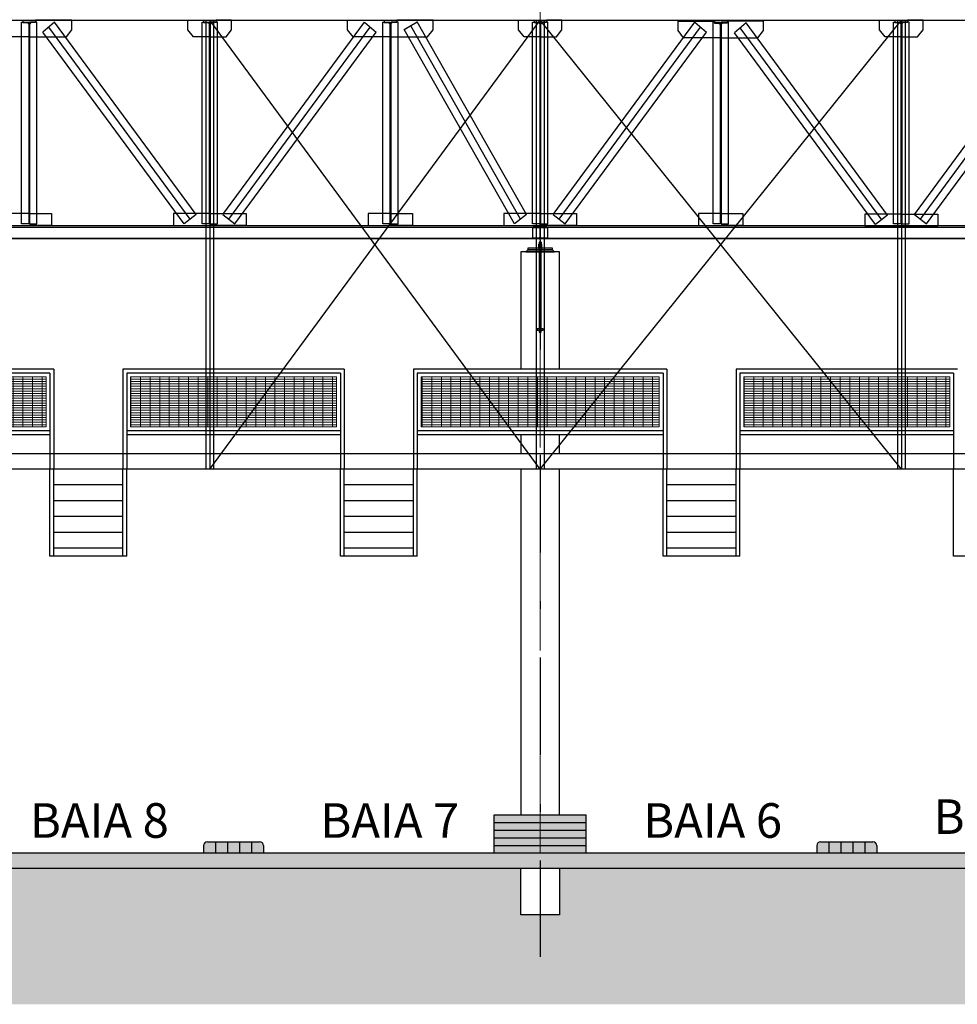
# Model space of a CAD drawing. Units: inches. Extents: x 42674 to 43064, y 8106 to 8320.
# Drawn here: x 42869 to 42881, y 8138 to 8151 of the extents above; entities that cross this region are included whole.
import ezdxf

# ---------------------------------------------------------------- set-up
doc = ezdxf.new("R2010")
doc.units = ezdxf.units.IN
doc.header["$LTSCALE"] = 0.1
doc.header["$MEASUREMENT"] = 0
for name, pattern in [('CONTINU', [0]), ('CONTINUO', [0]), ('DASHDOT', [25.4, 12.7, -6.35, 0, -6.35]), ('DASHDOT2', [0.75, 0.625, -0.0625, 0, -0.0625])]:
    doc.linetypes.add(name, pattern=pattern)
for name, color, linetype in [('A', 7, 'DASHDOT2'), ('COTAS', 2, 'Continuous'), ('EIXOS', 2, 'DASHDOT'), ('G', 3, 'Continuous'), ('H_ESTRUTURA', 250, 'Continuous'), ('HAT02', 8, 'Continuous'), ('LINHA02', 1, 'Continuous'), ('LINHA05', 5, 'Continuous'), ('PASSARELA METALICA', 2, 'Continuous'), ('PILAR', 5, 'Continuous'), ('PROPERTIES_SECTIONS', 3, 'Continuous'), ('S', 1, 'Continuous'), ('S-10', 4, 'Continuous'), ('TX0125', 3, 'Continuous')]:
    doc.layers.add(name, color=color, linetype=linetype)
doc.layers.add('A-HATCH-1', color=8, linetype='Continuous', lineweight=0)
doc.styles.add('TSSD_Rein', font='ARIAL.TTF', dxfattribs={"width": 0.75})

msp = doc.modelspace()

# ---------------------------------------------------------------- hatches: boundary and pattern name
at = {"layer": 'A-HATCH-1', "linetype": 'CONTINU', "lineweight": 0}
h = msp.add_hatch(dxfattribs=at)
h.set_pattern_fill('GRATE', color=256, style=0)
h.set_pattern_definition([(0, (-19.32, 0), (0, 0.03125), []), (90, (-19.32, 0), (-0.125, 8e-18), [])])
h.paths.add_polyline_path([(42868.291, 8145.254), (42868.291, 8145.904), (42866.801, 8145.904), (42866.801, 8145.254)])
h.paths.add_polyline_path([(42868.291, 8145.254), (42868.341, 8145.254), (42868.341, 8145.904), (42868.291, 8145.904)])
h.paths.add_polyline_path([(42868.391, 8145.904), (42868.341, 8145.904), (42868.341, 8145.254), (42868.391, 8145.254)])
h.paths.add_polyline_path([(42868.391, 8145.254), (42869.481, 8145.254), (42869.481, 8145.904), (42868.391, 8145.904)])
h = msp.add_hatch(dxfattribs=at)
h.set_pattern_fill('GRATE', color=256, style=0)
h.set_pattern_definition([(0, (-15.54, 0), (0, 0.03125), []), (90, (-15.54, 0), (-0.125, 8e-18), [])])
h.paths.add_polyline_path([(42872.071, 8145.254), (42872.071, 8145.904), (42870.581, 8145.904), (42870.581, 8145.254)])
h.paths.add_polyline_path([(42872.071, 8145.254), (42872.121, 8145.254), (42872.121, 8145.904), (42872.071, 8145.904)])
h.paths.add_polyline_path([(42872.171, 8145.904), (42872.121, 8145.904), (42872.121, 8145.254), (42872.171, 8145.254)])
h.paths.add_polyline_path([(42872.171, 8145.254), (42873.261, 8145.254), (42873.261, 8145.904), (42872.171, 8145.904)])
h = msp.add_hatch(dxfattribs=at)
h.set_pattern_fill('GRATE', color=256, style=0)
h.paths.add_polyline_path([(42877.461, 8145.904), (42874.361, 8145.904), (42874.361, 8145.254), (42877.461, 8145.254)])
h = msp.add_hatch(dxfattribs=at)
h.set_pattern_fill('GRATE', color=256, style=0)
h.set_pattern_definition([(0, (-7.56, 0), (0, 0.03125), []), (90, (-7.56, 0), (-0.125, 8e-18), [])])
h.paths.add_polyline_path([(42880.051, 8145.254), (42880.051, 8145.904), (42878.561, 8145.904), (42878.561, 8145.254)])
h.paths.add_polyline_path([(42880.051, 8145.254), (42880.101, 8145.254), (42880.101, 8145.904), (42880.051, 8145.904)])
h.paths.add_polyline_path([(42880.151, 8145.904), (42880.101, 8145.904), (42880.101, 8145.254), (42880.151, 8145.254)])
h.paths.add_polyline_path([(42880.151, 8145.254), (42881.241, 8145.254), (42881.241, 8145.904), (42880.151, 8145.904)])
at = {"layer": 'H_ESTRUTURA', "linetype": 'CONTINUO'}
h = msp.add_hatch(color=256, dxfattribs=at)
h.paths.add_polyline_path([(42875.911, 8139.704), (42862.165, 8139.704), (42862.165, 8139.504), (42875.911, 8139.504)])
h.paths.add_polyline_path([(42885.602, 8139.704), (42875.911, 8139.704), (42875.911, 8139.504), (42885.602, 8139.504)])
at = {"layer": 'HAT02', "linetype": 'CONTINUO'}
h = msp.add_hatch(dxfattribs=at)
h.set_pattern_fill('AR-PARQ1', color=256, scale=0.1, angle=45, style=0)
h.set_pattern_definition([(135, (-1.5713, 27.5257), (-1.697056275, 1e-16), [1.2, -1.2]), (135, (-1.4299, 27.6671), (-1.697056275, 1e-16), [1.2, -1.2]), (135, (-1.2884, 27.8085), (-1.697056275, 1e-16), [1.2, -1.2]), (135, (-1.147, 27.9499), (-1.697056275, 1e-16), [1.2, -1.2]), (135, (-1.0056, 28.0913), (-1.697056275, 1e-16), [1.2, -1.2]), (135, (-0.8642, 28.2328), (-1.697056275, 1e-16), [1.2, -1.2]), (135, (-0.7228, 28.3742), (-1.697056275, 1e-16), [1.2, -1.2]), (45, (-2.4198, 28.3742), (1.697056275, -1e-16), [1.2, -1.2]), (45, (-2.5612, 28.5156), (1.697056275, -1e-16), [1.2, -1.2]), (45, (-2.7027, 28.657), (1.697056275, -1e-16), [1.2, -1.2]), (45, (-2.8441, 28.7985), (1.697056275, -1e-16), [1.2, -1.2]), (45, (-2.9855, 28.9399), (1.697056275, -1e-16), [1.2, -1.2]), (45, (-3.1269, 29.0813), (1.697056275, -1e-16), [1.2, -1.2]), (45, (-3.2683, 29.2227), (1.697056275, -1e-16), [1.2, -1.2])])
h.paths.add_polyline_path([(42776.86, 8139.504), (42776.86, 8137.738), (42899.611, 8137.738), (42899.611, 8139.504), (42899.261, 8139.504), (42899.261, 8138.904), (42898.761, 8138.904), (42898.761, 8139.504), (42876.161, 8139.504), (42876.161, 8138.904), (42875.661, 8138.904), (42875.661, 8139.504), (42853.061, 8139.504), (42853.061, 8138.904), (42852.561, 8138.904), (42852.561, 8139.504), (42829.961, 8139.504), (42829.961, 8138.904), (42829.461, 8138.904), (42829.461, 8139.504), (42806.861, 8139.504), (42806.861, 8138.904), (42806.361, 8138.904), (42806.361, 8139.504), (42779.561, 8139.504), (42779.561, 8138.904), (42779.061, 8138.904), (42779.061, 8139.504)])
at = {"layer": 'PILAR', "linetype": 'CONTINUO', "true_color": 0xffff1f}
h = msp.add_hatch(color=2, dxfattribs=at)
h.paths.add_polyline_path([(42876.511, 8140.204), (42875.911, 8140.204), (42875.911, 8140.104), (42876.511, 8140.104)])
h.paths.add_polyline_path([(42875.911, 8140.204), (42875.311, 8140.204), (42875.311, 8140.104), (42875.911, 8140.104)])
h.paths.add_polyline_path([(42875.911, 8140.004), (42875.311, 8140.004), (42875.311, 8139.904), (42875.911, 8139.904)])
h.paths.add_polyline_path([(42876.511, 8140.004), (42875.911, 8140.004), (42875.911, 8139.904), (42876.511, 8139.904)])
h.paths.add_polyline_path([(42876.511, 8139.804), (42875.911, 8139.804), (42875.911, 8139.704), (42876.511, 8139.704)])
h.paths.add_polyline_path([(42875.911, 8139.804), (42875.311, 8139.804), (42875.311, 8139.704), (42875.911, 8139.704)])
at = {"layer": 'PILAR', "linetype": 'CONTINUO'}
h = msp.add_hatch(color=250, dxfattribs=at)
h.paths.add_polyline_path([(42876.511, 8140.104), (42875.911, 8140.104), (42875.911, 8140.004), (42876.511, 8140.004)])
h.paths.add_polyline_path([(42875.911, 8140.104), (42875.311, 8140.104), (42875.311, 8140.004), (42875.911, 8140.004)])
h.paths.add_polyline_path([(42875.911, 8139.904), (42875.311, 8139.904), (42875.311, 8139.804), (42875.911, 8139.804)])
h.paths.add_polyline_path([(42876.511, 8139.904), (42875.911, 8139.904), (42875.911, 8139.804), (42876.511, 8139.804)])
at = {"layer": 'PILAR', "linetype": 'CONTINUO', "true_color": 0xffff1f}
h = msp.add_hatch(color=2, dxfattribs=at)
h.paths.add_polyline_path([(42871.687, 8139.704), (42871.687, 8139.854), (42871.581, 8139.854, 0.414214), (42871.531, 8139.804), (42871.531, 8139.704)])
h.paths.add_polyline_path([(42871.843, 8139.854), (42871.843, 8139.704), (42871.999, 8139.704), (42871.999, 8139.854)])
h.paths.add_polyline_path([(42872.155, 8139.704), (42872.311, 8139.704), (42872.311, 8139.804, 0.414214), (42872.261, 8139.854), (42872.155, 8139.854)])
at = {"layer": 'PILAR', "linetype": 'CONTINUO'}
h = msp.add_hatch(color=250, dxfattribs=at)
h.paths.add_polyline_path([(42871.843, 8139.854), (42871.687, 8139.854), (42871.687, 8139.704), (42871.843, 8139.704)])
h.paths.add_polyline_path([(42871.999, 8139.704), (42872.155, 8139.704), (42872.155, 8139.854), (42871.999, 8139.854)])
at = {"layer": 'PILAR', "linetype": 'CONTINUO', "true_color": 0xffff1f}
h = msp.add_hatch(color=2, dxfattribs=at)
h.paths.add_polyline_path([(42879.667, 8139.704), (42879.667, 8139.854), (42879.561, 8139.854, 0.414214), (42879.511, 8139.804), (42879.511, 8139.704)])
h.paths.add_polyline_path([(42879.823, 8139.854), (42879.823, 8139.704), (42879.979, 8139.704), (42879.979, 8139.854)])
h.paths.add_polyline_path([(42880.135, 8139.704), (42880.291, 8139.704), (42880.291, 8139.804, 0.414214), (42880.241, 8139.854), (42880.135, 8139.854)])
at = {"layer": 'PILAR', "linetype": 'CONTINUO'}
h = msp.add_hatch(color=250, dxfattribs=at)
h.paths.add_polyline_path([(42879.823, 8139.854), (42879.667, 8139.854), (42879.667, 8139.704), (42879.823, 8139.704)])
h.paths.add_polyline_path([(42879.979, 8139.704), (42880.135, 8139.704), (42880.135, 8139.854), (42879.979, 8139.854)])

# ---------------------------------------------------------------- linework, layer by layer
at = {"layer": 'A'}
msp.add_line((42875.911, 8147.686), (42875.911, 8146.456), dxfattribs=at)
msp.add_line((42875.911, 8147.686), (42875.911, 8146.456), dxfattribs=at)
at = {"layer": 'COTAS', "color": 2, "linetype": 'CONTINUO'}
for p, q in [((42875.861, 8150.547), (42875.861, 8144.704)), ((42875.961, 8150.547), (42875.961, 8144.704)), ((42866.751, 8145.204), (42869.531, 8145.204)), ((42870.531, 8145.204), (42873.311, 8145.204)), ((42874.311, 8145.204), (42877.511, 8145.204)), ((42878.511, 8145.204), (42881.291, 8145.204)), ((42866.751, 8145.154), (42869.531, 8145.154)), ((42870.531, 8145.154), (42873.311, 8145.154)), ((42874.311, 8145.154), (42877.511, 8145.154)), ((42878.511, 8145.154), (42881.291, 8145.154))]:
    msp.add_line(p, q, dxfattribs=at)
at = {"layer": 'EIXOS', "lineweight": 0}
msp.add_line((42875.911, 8139.704), (42875.911, 8156.84), dxfattribs=at)
at = {"layer": 'EIXOS'}
msp.add_line((42875.911, 8147.53), (42875.911, 8138.355), dxfattribs=at)
at = {"layer": 'G'}
for p, q in [((42852.812, 8150.547), (42875.912, 8150.547)), ((42869.592, 8150.522), (42869.441, 8150.391)), ((42871.356, 8147.957), (42869.516, 8150.457)), ((42871.434, 8148.019), (42869.592, 8150.522)), ((42871.783, 8148.019), (42873.625, 8150.522)), ((42871.861, 8147.957), (42873.701, 8150.457)), ((42873.625, 8150.522), (42873.776, 8150.391)), ((42874.141, 8150.424), (42874.311, 8150.523)), ((42875.657, 8147.957), (42874.226, 8150.473)), ((42875.735, 8148.019), (42874.311, 8150.523)), ((42875.911, 8150.547), (42899.333, 8150.547)), ((42876.082, 8148.019), (42877.924, 8150.522)), ((42876.16, 8147.957), (42877.999, 8150.457)), ((42877.924, 8150.522), (42878.075, 8150.391)), ((42878.591, 8150.512), (42878.439, 8150.381)), ((42880.433, 8148.009), (42878.591, 8150.512)), ((42880.782, 8148.019), (42882.624, 8150.522)), ((42880.86, 8147.957), (42882.699, 8150.457)), ((42871.277, 8147.895), (42869.441, 8150.391)), ((42871.939, 8147.895), (42873.776, 8150.391)), ((42875.579, 8147.895), (42874.141, 8150.424)), ((42876.238, 8147.895), (42878.075, 8150.391)), ((42880.276, 8147.885), (42878.439, 8150.381)), ((42880.355, 8147.947), (42878.515, 8150.446)), ((42880.938, 8147.895), (42882.775, 8150.391)), ((42871.434, 8148.019), (42871.277, 8147.895)), ((42871.783, 8148.019), (42871.939, 8147.895)), ((42875.735, 8148.019), (42875.579, 8147.895)), ((42876.082, 8148.019), (42876.238, 8147.895)), ((42880.433, 8148.009), (42880.276, 8147.885)), ((42880.782, 8148.019), (42880.938, 8147.895)), ((42852.812, 8147.875), (42875.912, 8147.875)), ((42852.812, 8147.85), (42875.912, 8147.85)), ((42875.81, 8147.854), (42875.81, 8147.706)), ((42875.81, 8147.854), (42875.81, 8147.706)), ((42875.812, 8147.85), (42875.812, 8147.706)), ((42876, 8147.856), (42875.822, 8147.856)), ((42875.822, 8147.856), (42875.822, 8147.847)), ((42876, 8147.856), (42875.822, 8147.856)), ((42875.822, 8147.856), (42875.822, 8147.847)), ((42875.822, 8147.847), (42876, 8147.847)), ((42875.822, 8147.847), (42876, 8147.847)), ((42875.823, 8147.856), (42875.823, 8147.847)), ((42875.835, 8147.856), (42875.835, 8147.85)), ((42875.987, 8147.856), (42875.835, 8147.856)), ((42875.835, 8147.856), (42875.835, 8147.85)), ((42875.987, 8147.856), (42875.835, 8147.856)), ((42875.835, 8147.85), (42875.898, 8147.85)), ((42875.835, 8147.85), (42875.898, 8147.85)), ((42875.836, 8147.85), (42875.836, 8147.856)), ((42875.899, 8147.85), (42875.836, 8147.85)), ((42875.908, 8147.84), (42875.908, 8147.721)), ((42875.908, 8147.84), (42875.908, 8147.721)), ((42875.909, 8147.84), (42875.909, 8147.721)), ((42875.911, 8147.875), (42899.333, 8147.875)), ((42875.911, 8147.85), (42899.333, 8147.85)), ((42875.914, 8147.721), (42875.914, 8147.84)), ((42875.914, 8147.721), (42875.914, 8147.84)), ((42875.915, 8147.721), (42875.915, 8147.84)), ((42875.924, 8147.85), (42875.987, 8147.85)), ((42875.924, 8147.85), (42875.987, 8147.85)), ((42875.987, 8147.85), (42875.987, 8147.856)), ((42875.987, 8147.85), (42875.987, 8147.856)), ((42876, 8147.847), (42876, 8147.856)), ((42876, 8147.847), (42876, 8147.856)), ((42876.011, 8147.704), (42876.011, 8147.856)), ((42876.011, 8147.704), (42876.011, 8147.856)), ((42852.812, 8147.711), (42875.912, 8147.711)), ((42852.812, 8147.704), (42875.912, 8147.704)), ((42875.822, 8147.704), (42875.822, 8147.714)), ((42875.822, 8147.714), (42876, 8147.714)), ((42875.822, 8147.704), (42875.822, 8147.714)), ((42875.822, 8147.714), (42876, 8147.714)), ((42876, 8147.704), (42875.822, 8147.704)), ((42876, 8147.704), (42875.822, 8147.704)), ((42875.823, 8147.704), (42875.823, 8147.714)), ((42875.823, 8147.714), (42876.001, 8147.714)), ((42876.001, 8147.704), (42875.823, 8147.704)), ((42875.898, 8147.711), (42875.835, 8147.711)), ((42875.835, 8147.711), (42875.835, 8147.704)), ((42875.898, 8147.711), (42875.835, 8147.711)), ((42875.835, 8147.711), (42875.835, 8147.704)), ((42875.835, 8147.704), (42875.987, 8147.704)), ((42875.835, 8147.704), (42875.987, 8147.704)), ((42875.899, 8147.711), (42875.836, 8147.711)), ((42875.836, 8147.711), (42875.836, 8147.704)), ((42875.836, 8147.704), (42875.988, 8147.704)), ((42875.9, 8147.656), (42875.898, 8147.655)), ((42875.9, 8147.656), (42875.898, 8147.655)), ((42875.898, 8147.655), (42875.898, 8146.486)), ((42875.898, 8147.655), (42875.898, 8146.486)), ((42875.901, 8147.656), (42875.899, 8147.655)), ((42875.922, 8147.656), (42875.9, 8147.656)), ((42875.922, 8147.656), (42875.9, 8147.656)), ((42875.923, 8147.656), (42875.901, 8147.656)), ((42875.911, 8147.711), (42899.333, 8147.711)), ((42875.911, 8147.704), (42899.333, 8147.704)), ((42875.924, 8147.655), (42875.922, 8147.656)), ((42875.924, 8147.655), (42875.922, 8147.656)), ((42875.925, 8147.655), (42875.923, 8147.656)), ((42875.987, 8147.711), (42875.924, 8147.711)), ((42875.987, 8147.711), (42875.924, 8147.711)), ((42875.924, 8146.486), (42875.924, 8147.655)), ((42875.924, 8146.486), (42875.924, 8147.655)), ((42875.988, 8147.711), (42875.925, 8147.711)), ((42875.987, 8147.704), (42875.987, 8147.711)), ((42875.987, 8147.704), (42875.987, 8147.711)), ((42875.988, 8147.704), (42875.988, 8147.711)), ((42876, 8147.714), (42876, 8147.704)), ((42876, 8147.714), (42876, 8147.704)), ((42876.001, 8147.714), (42876.001, 8147.704)), ((42879.165, 8147.704), (42878.261, 8147.704)), ((42875.751, 8147.555), (42875.726, 8147.53)), ((42875.751, 8147.555), (42875.726, 8147.53)), ((42875.726, 8147.53), (42876.096, 8147.53)), ((42875.726, 8147.53), (42876.096, 8147.53)), ((42875.751, 8147.58), (42875.751, 8147.555)), ((42876.071, 8147.58), (42875.751, 8147.58)), ((42875.751, 8147.58), (42875.751, 8147.555)), ((42876.071, 8147.58), (42875.751, 8147.58)), ((42876.071, 8147.555), (42875.751, 8147.555)), ((42875.751, 8147.555), (42876.071, 8147.555)), ((42876.071, 8147.555), (42875.751, 8147.555)), ((42875.751, 8147.555), (42876.071, 8147.555)), ((42876.011, 8147.58), (42875.81, 8147.58)), ((42876.011, 8147.58), (42875.81, 8147.58)), ((42875.895, 8147.58), (42875.895, 8147.555)), ((42875.895, 8147.58), (42875.895, 8147.555)), ((42875.898, 8147.545), (42875.924, 8147.545)), ((42875.898, 8147.545), (42875.924, 8147.545)), ((42875.927, 8147.58), (42875.927, 8147.555)), ((42875.927, 8147.58), (42875.927, 8147.555)), ((42876.071, 8147.555), (42876.071, 8147.58)), ((42876.071, 8147.555), (42876.071, 8147.58)), ((42876.096, 8147.53), (42876.071, 8147.555)), ((42876.096, 8147.53), (42876.071, 8147.555)), ((42875.951, 8146.53), (42875.871, 8146.53)), ((42875.871, 8146.53), (42875.871, 8146.511)), ((42875.951, 8146.53), (42875.871, 8146.53)), ((42875.871, 8146.53), (42875.871, 8146.511)), ((42875.871, 8146.511), (42875.951, 8146.511)), ((42875.871, 8146.511), (42875.951, 8146.511)), ((42875.898, 8146.486), (42875.924, 8146.486)), ((42875.898, 8146.486), (42875.898, 8146.486)), ((42875.898, 8146.486), (42875.924, 8146.486)), ((42875.898, 8146.486), (42875.898, 8146.486)), ((42875.951, 8146.511), (42875.951, 8146.53)), ((42875.951, 8146.511), (42875.951, 8146.53))]:
    msp.add_line(p, q, dxfattribs=at)
at = {"layer": 'G', "color": 1}
for p, q in [((42875.898, 8147.655), (42875.924, 8147.655)), ((42875.898, 8147.655), (42875.924, 8147.655)), ((42875.899, 8147.655), (42875.925, 8147.655)), ((42875.9, 8147.656), (42875.9, 8147.545)), ((42875.9, 8147.656), (42875.9, 8147.545)), ((42875.922, 8147.656), (42875.922, 8147.545)), ((42875.922, 8147.656), (42875.922, 8147.545)), ((42875.884, 8147.584), (42875.938, 8147.584)), ((42875.884, 8147.58), (42875.884, 8147.584)), ((42875.884, 8147.584), (42875.938, 8147.584)), ((42875.884, 8147.58), (42875.884, 8147.584)), ((42875.938, 8147.58), (42875.884, 8147.58)), ((42875.938, 8147.58), (42875.884, 8147.58)), ((42875.889, 8147.626), (42875.889, 8147.61)), ((42875.889, 8147.626), (42875.889, 8147.61)), ((42875.889, 8147.604), (42875.889, 8147.587)), ((42875.889, 8147.604), (42875.889, 8147.587)), ((42875.895, 8147.629), (42875.927, 8147.629)), ((42875.895, 8147.629), (42875.927, 8147.629)), ((42875.895, 8147.607), (42875.927, 8147.607)), ((42875.895, 8147.607), (42875.927, 8147.607)), ((42875.895, 8147.607), (42875.927, 8147.607)), ((42875.895, 8147.607), (42875.927, 8147.607)), ((42875.895, 8147.584), (42875.927, 8147.584)), ((42875.895, 8147.584), (42875.927, 8147.584)), ((42875.9, 8147.61), (42875.9, 8147.626)), ((42875.9, 8147.61), (42875.9, 8147.626)), ((42875.9, 8147.587), (42875.9, 8147.604)), ((42875.9, 8147.587), (42875.9, 8147.604)), ((42875.922, 8147.61), (42875.922, 8147.626)), ((42875.922, 8147.61), (42875.922, 8147.626)), ((42875.922, 8147.587), (42875.922, 8147.604)), ((42875.922, 8147.587), (42875.922, 8147.604)), ((42875.933, 8147.61), (42875.933, 8147.626)), ((42875.933, 8147.61), (42875.933, 8147.626)), ((42875.933, 8147.587), (42875.933, 8147.604)), ((42875.933, 8147.587), (42875.933, 8147.604)), ((42875.938, 8147.584), (42875.938, 8147.58)), ((42875.938, 8147.584), (42875.938, 8147.58))]:
    msp.add_line(p, q, dxfattribs=at)
at = {"layer": 'G'}
for points in [[(42869.18, 8150.546), (42869.18, 8150.516), (42869.239, 8150.516), (42869.259, 8150.496), (42869.259, 8150.328), (42868.778, 8150.328), (42868.706, 8150.42), (42868.706, 8150.546), (42869.18, 8150.546)], [(42869.345, 8150.546), (42869.345, 8150.516), (42869.285, 8150.516), (42869.265, 8150.496), (42869.265, 8150.328), (42869.746, 8150.328), (42869.818, 8150.42), (42869.818, 8150.546), (42869.345, 8150.546)], [(42871.53, 8150.546), (42871.53, 8150.516), (42871.589, 8150.516), (42871.609, 8150.496), (42871.609, 8150.328), (42871.4, 8150.328), (42871.328, 8150.42), (42871.328, 8150.546), (42871.53, 8150.546)], [(42871.695, 8150.546), (42871.695, 8150.516), (42871.635, 8150.516), (42871.615, 8150.496), (42871.615, 8150.328), (42871.824, 8150.328), (42871.896, 8150.42), (42871.896, 8150.546), (42871.695, 8150.546)], [(42873.88, 8150.546), (42873.88, 8150.516), (42873.939, 8150.516), (42873.959, 8150.496), (42873.959, 8150.328), (42873.478, 8150.328), (42873.406, 8150.42), (42873.406, 8150.546), (42873.88, 8150.546)], [(42874.045, 8150.546), (42874.045, 8150.516), (42873.985, 8150.516), (42873.965, 8150.496), (42873.965, 8150.328), (42874.446, 8150.328), (42874.518, 8150.42), (42874.518, 8150.546), (42874.045, 8150.546)], [(42875.831, 8150.546), (42875.831, 8150.516), (42875.89, 8150.516), (42875.91, 8150.496), (42875.91, 8150.328), (42875.701, 8150.328), (42875.629, 8150.42), (42875.629, 8150.546), (42875.831, 8150.546)], [(42875.993, 8150.546), (42875.993, 8150.516), (42875.934, 8150.516), (42875.914, 8150.496), (42875.914, 8150.328), (42876.123, 8150.328), (42876.195, 8150.42), (42876.195, 8150.546), (42875.993, 8150.546)], [(42878.178, 8150.535), (42878.178, 8150.505), (42878.238, 8150.505), (42878.258, 8150.485), (42878.258, 8150.317), (42877.777, 8150.317), (42877.705, 8150.41), (42877.705, 8150.535), (42878.178, 8150.535)], [(42878.343, 8150.535), (42878.343, 8150.505), (42878.284, 8150.505), (42878.264, 8150.485), (42878.264, 8150.317), (42878.745, 8150.317), (42878.817, 8150.41), (42878.817, 8150.535), (42878.343, 8150.535)], [(42880.528, 8150.546), (42880.528, 8150.516), (42880.588, 8150.516), (42880.608, 8150.496), (42880.608, 8150.328), (42880.399, 8150.328), (42880.327, 8150.42), (42880.327, 8150.546), (42880.528, 8150.546)], [(42880.693, 8150.546), (42880.693, 8150.516), (42880.634, 8150.516), (42880.614, 8150.496), (42880.614, 8150.328), (42880.823, 8150.328), (42880.895, 8150.42), (42880.895, 8150.546), (42880.693, 8150.546)], [(42869.262, 8148.031), (42868.975, 8148.031), (42868.975, 8147.876), (42869.262, 8147.876)], [(42869.262, 8148.031), (42869.55, 8148.031), (42869.55, 8147.876), (42869.262, 8147.876)], [(42871.612, 8148.031), (42871.138, 8148.031), (42871.138, 8147.876), (42871.612, 8147.876)], [(42871.612, 8148.031), (42872.086, 8148.031), (42872.086, 8147.876), (42871.612, 8147.876)], [(42873.962, 8148.031), (42873.675, 8148.031), (42873.675, 8147.876), (42873.962, 8147.876)], [(42873.962, 8148.031), (42874.25, 8148.031), (42874.25, 8147.876), (42873.962, 8147.876)], [(42875.913, 8148.03), (42875.439, 8148.03), (42875.439, 8147.875), (42875.513, 8147.875)], [(42875.911, 8148.031), (42876.385, 8148.031), (42876.385, 8147.876), (42875.911, 8147.876)], [(42878.261, 8148.031), (42877.973, 8148.031), (42877.973, 8147.876), (42878.261, 8147.876)], [(42878.261, 8148.031), (42878.549, 8148.031), (42878.549, 8147.876), (42878.261, 8147.876)], [(42880.611, 8148.021), (42880.137, 8148.021), (42880.137, 8147.866), (42880.611, 8147.866)], [(42880.611, 8148.021), (42881.085, 8148.021), (42881.085, 8147.866), (42880.611, 8147.866)]]:
    msp.add_lwpolyline(points, dxfattribs=at)
for points in [[(42869.162, 8150.522), (42869.256, 8150.522), (42869.256, 8147.895), (42869.162, 8147.895)], [(42869.362, 8150.522), (42869.268, 8150.522), (42869.268, 8147.895), (42869.362, 8147.895)], [(42871.512, 8150.522), (42871.606, 8150.522), (42871.606, 8147.895), (42871.512, 8147.895)], [(42871.712, 8150.522), (42871.618, 8150.522), (42871.618, 8147.895), (42871.712, 8147.895)], [(42873.862, 8150.522), (42873.956, 8150.522), (42873.956, 8147.895), (42873.862, 8147.895)], [(42874.062, 8150.522), (42873.968, 8150.522), (42873.968, 8147.895), (42874.062, 8147.895)], [(42875.813, 8150.522), (42875.907, 8150.522), (42875.907, 8147.895), (42875.813, 8147.895)], [(42876.011, 8150.522), (42875.917, 8150.522), (42875.917, 8147.895), (42876.011, 8147.895)], [(42878.161, 8150.522), (42878.255, 8150.522), (42878.255, 8147.895), (42878.161, 8147.895)], [(42878.361, 8150.522), (42878.267, 8150.522), (42878.267, 8147.895), (42878.361, 8147.895)], [(42880.511, 8150.522), (42880.605, 8150.522), (42880.605, 8147.895), (42880.511, 8147.895)], [(42880.711, 8150.522), (42880.617, 8150.522), (42880.617, 8147.895), (42880.711, 8147.895)]]:
    msp.add_lwpolyline(points, close=True, dxfattribs=at)
for centre, start, end in [((42875.898, 8147.84), 0, 90), ((42875.898, 8147.84), 0, 90), ((42875.899, 8147.84), 0, 90), ((42875.924, 8147.84), 90, 180), ((42875.924, 8147.84), 90, 180), ((42875.925, 8147.84), 90, 180), ((42875.898, 8147.721), 270, 0), ((42875.898, 8147.721), 270, 0), ((42875.899, 8147.721), 270, 0), ((42875.924, 8147.721), 180, 270), ((42875.924, 8147.721), 180, 270), ((42875.925, 8147.721), 180, 270)]:
    msp.add_arc(centre, 0.01, start, end, dxfattribs=at)
at = {"layer": 'G', "color": 1}
for centre, radius, start, end in [((42875.895, 8147.623), 0.0066, 33.6266, 146.3734), ((42875.895, 8147.623), 0.0066, 33.6266, 146.3734), ((42875.895, 8147.613), 0.0066, 213.6266, 326.3734), ((42875.895, 8147.613), 0.0066, 213.6266, 326.3734), ((42875.895, 8147.6), 0.0066, 33.6266, 146.3734), ((42875.895, 8147.6), 0.0066, 33.6266, 146.3734), ((42875.895, 8147.591), 0.0066, 213.6266, 326.3734), ((42875.895, 8147.591), 0.0066, 213.6266, 326.3734), ((42875.911, 8147.608), 0.0218, 59.8519, 120.1481), ((42875.911, 8147.608), 0.0218, 59.8519, 120.1481), ((42875.911, 8147.629), 0.0218, 239.8519, 300.1481), ((42875.911, 8147.629), 0.0218, 239.8519, 300.1481), ((42875.911, 8147.585), 0.0218, 59.8519, 120.1481), ((42875.911, 8147.585), 0.0218, 59.8519, 120.1481), ((42875.911, 8147.606), 0.0218, 239.8519, 300.1481), ((42875.911, 8147.606), 0.0218, 239.8519, 300.1481), ((42875.927, 8147.623), 0.0066, 33.6266, 146.3734), ((42875.927, 8147.623), 0.0066, 33.6266, 146.3734), ((42875.927, 8147.613), 0.0066, 213.6266, 326.3734), ((42875.927, 8147.613), 0.0066, 213.6266, 326.3734), ((42875.927, 8147.6), 0.0066, 33.6266, 146.3734), ((42875.927, 8147.6), 0.0066, 33.6266, 146.3734), ((42875.927, 8147.591), 0.0066, 213.6266, 326.3734), ((42875.927, 8147.591), 0.0066, 213.6266, 326.3734)]:
    msp.add_arc(centre, radius, start, end, dxfattribs=at)
at = {"layer": 'LINHA02', "linetype": 'CONTINU', "lineweight": 0}
for points in [[(42869.481, 8145.904), (42866.801, 8145.904), (42866.801, 8145.254), (42869.481, 8145.254)], [(42873.261, 8145.904), (42870.581, 8145.904), (42870.581, 8145.254), (42873.261, 8145.254)], [(42877.461, 8145.904), (42874.361, 8145.904), (42874.361, 8145.254), (42877.461, 8145.254)], [(42881.241, 8145.904), (42878.561, 8145.904), (42878.561, 8145.254), (42881.241, 8145.254)]]:
    msp.add_lwpolyline(points, close=True, dxfattribs=at)
at = {"layer": 'LINHA05'}
for p, q in [((42876.161, 8147.53), (42875.661, 8147.53)), ((42875.661, 8147.53), (42875.661, 8146.004)), ((42876.161, 8147.53), (42875.661, 8147.53)), ((42876.161, 8146.004), (42876.161, 8147.53)), ((42875.661, 8145.154), (42875.661, 8144.904)), ((42876.161, 8144.904), (42876.161, 8145.154)), ((42875.661, 8144.704), (42875.661, 8140.204)), ((42876.161, 8140.204), (42876.161, 8144.704))]:
    msp.add_line(p, q, dxfattribs=at)
msp.add_lwpolyline([(42876.161, 8139.504), (42876.161, 8138.904), (42875.661, 8138.904), (42875.661, 8139.504)], dxfattribs=at)
at = {"layer": 'PASSARELA METALICA', "linetype": 'CONTINUO'}
for p, q in [((42871.562, 8150.547), (42871.562, 8144.704)), ((42871.612, 8150.547), (42871.612, 8144.704)), ((42871.612, 8144.704), (42875.912, 8150.547)), ((42875.912, 8144.704), (42871.612, 8150.547)), ((42871.662, 8150.547), (42871.662, 8144.704)), ((42880.611, 8144.704), (42875.912, 8150.547)), ((42875.912, 8144.704), (42880.611, 8150.547)), ((42880.561, 8150.547), (42880.561, 8144.704)), ((42880.611, 8150.547), (42880.611, 8144.704)), ((42880.661, 8150.547), (42880.661, 8144.704)), ((42869.581, 8146.004), (42866.701, 8146.004)), ((42869.581, 8146.004), (42869.581, 8144.704)), ((42870.481, 8146.004), (42870.481, 8144.704)), ((42873.361, 8146.004), (42870.481, 8146.004)), ((42873.361, 8146.004), (42873.361, 8144.704)), ((42874.261, 8146.004), (42874.261, 8144.704)), ((42877.561, 8146.004), (42874.261, 8146.004)), ((42877.561, 8146.004), (42877.561, 8144.704)), ((42878.461, 8146.004), (42878.461, 8144.704)), ((42881.341, 8146.004), (42878.461, 8146.004)), ((42869.531, 8145.954), (42866.751, 8145.954)), ((42869.531, 8145.954), (42869.531, 8144.704)), ((42870.531, 8145.954), (42870.531, 8144.704)), ((42873.311, 8145.954), (42870.531, 8145.954)), ((42873.311, 8145.954), (42873.311, 8144.704)), ((42874.311, 8145.954), (42874.311, 8144.704)), ((42877.511, 8145.954), (42874.311, 8145.954)), ((42877.511, 8145.954), (42877.511, 8144.704)), ((42878.511, 8145.954), (42878.511, 8144.704)), ((42881.291, 8145.954), (42878.511, 8145.954)), ((42881.291, 8145.954), (42881.291, 8144.704)), ((42899.261, 8144.904), (42779.061, 8144.904)), ((42899.261, 8144.704), (42779.061, 8144.704)), ((42869.531, 8143.569), (42869.531, 8144.704)), ((42870.531, 8144.704), (42869.531, 8144.704)), ((42869.581, 8143.569), (42869.581, 8144.704)), ((42870.531, 8144.704), (42870.276, 8144.704)), ((42870.481, 8143.569), (42870.481, 8144.704)), ((42870.531, 8143.569), (42870.531, 8144.704)), ((42873.311, 8143.569), (42873.311, 8144.704)), ((42874.311, 8144.704), (42873.311, 8144.704)), ((42873.361, 8143.569), (42873.361, 8144.704)), ((42874.311, 8144.704), (42874.056, 8144.704)), ((42874.261, 8143.569), (42874.261, 8144.704)), ((42874.311, 8143.569), (42874.311, 8144.704)), ((42877.511, 8143.569), (42877.511, 8144.704)), ((42878.511, 8144.704), (42877.511, 8144.704)), ((42877.561, 8143.569), (42877.561, 8144.704)), ((42878.511, 8144.704), (42878.256, 8144.704)), ((42878.461, 8143.569), (42878.461, 8144.704)), ((42878.511, 8143.569), (42878.511, 8144.704)), ((42881.291, 8143.569), (42881.291, 8144.704)), ((42882.291, 8144.704), (42881.291, 8144.704)), ((42870.481, 8144.498), (42869.581, 8144.498)), ((42874.261, 8144.498), (42873.361, 8144.498)), ((42878.461, 8144.498), (42877.561, 8144.498)), ((42870.481, 8144.292), (42869.581, 8144.292)), ((42874.261, 8144.292), (42873.361, 8144.292)), ((42878.461, 8144.292), (42877.561, 8144.292)), ((42870.481, 8144.085), (42869.581, 8144.085)), ((42874.261, 8144.085), (42873.361, 8144.085)), ((42878.461, 8144.085), (42877.561, 8144.085)), ((42870.481, 8143.879), (42869.581, 8143.879)), ((42874.261, 8143.879), (42873.361, 8143.879)), ((42878.461, 8143.879), (42877.561, 8143.879)), ((42870.481, 8143.673), (42869.581, 8143.673)), ((42874.261, 8143.673), (42873.361, 8143.673)), ((42878.461, 8143.673), (42877.561, 8143.673)), ((42870.531, 8143.569), (42869.531, 8143.569)), ((42874.311, 8143.569), (42873.311, 8143.569)), ((42878.511, 8143.569), (42877.511, 8143.569)), ((42882.291, 8143.569), (42881.291, 8143.569))]:
    msp.add_line(p, q, dxfattribs=at)
at = {"layer": 'PILAR'}
msp.add_line((42875.911, 8147.685), (42875.911, 8150.45), dxfattribs=at)
at = {"layer": 'PROPERTIES_SECTIONS', "linetype": 'Continuous'}
msp.add_line((42878.09, 8150.547), (42878.432, 8150.547), dxfattribs=at)
at = {"layer": 'S', "linetype": 'CONTINUO'}
for p, q in [((42875.311, 8140.204), (42876.511, 8140.204)), ((42875.311, 8139.704), (42875.311, 8140.204)), ((42875.311, 8140.104), (42876.511, 8140.104)), ((42876.511, 8139.704), (42876.511, 8140.204)), ((42875.311, 8140.004), (42876.511, 8140.004)), ((42871.581, 8139.854), (42872.261, 8139.854)), ((42871.687, 8139.854), (42871.687, 8139.704)), ((42871.843, 8139.854), (42871.843, 8139.704)), ((42871.999, 8139.854), (42871.999, 8139.704)), ((42872.155, 8139.854), (42872.155, 8139.704)), ((42875.311, 8139.904), (42876.511, 8139.904)), ((42879.561, 8139.854), (42880.241, 8139.854)), ((42879.667, 8139.854), (42879.667, 8139.704)), ((42879.823, 8139.854), (42879.823, 8139.704)), ((42879.979, 8139.854), (42879.979, 8139.704)), ((42880.135, 8139.854), (42880.135, 8139.704)), ((42871.531, 8139.804), (42871.531, 8139.704)), ((42872.311, 8139.804), (42872.311, 8139.704)), ((42875.311, 8139.804), (42876.511, 8139.804)), ((42879.511, 8139.804), (42879.511, 8139.704)), ((42880.291, 8139.804), (42880.291, 8139.704))]:
    msp.add_line(p, q, dxfattribs=at)
for centre, start, end in [((42871.581, 8139.804), 90, 180), ((42872.261, 8139.804), 0, 90), ((42879.561, 8139.804), 90, 180), ((42880.241, 8139.804), 0, 90)]:
    msp.add_arc(centre, 0.05, start, end, dxfattribs=at)
at = {"layer": 'S-10'}
for p, q in [((42899.611, 8139.704), (42778.711, 8139.704)), ((42899.611, 8139.504), (42778.711, 8139.504))]:
    msp.add_line(p, q, dxfattribs=at)

# ---------------------------------------------------------------- texts
at = {"layer": 'TX0125', "char_height": 0.45, "width": 7.64617, "attachment_point": 8, "style": 'TSSD_Rein'}
for s, insert in [('BAIA 8', (42870.175, 8139.765)), ('BAIA 7', (42873.955, 8139.765)), ('BAIA 6', (42878.155, 8139.765)), ('BAIA 5', (42881.935, 8139.815))]:
    msp.add_mtext(s, dxfattribs=dict(at, insert=insert))

doc.saveas('drawing.dxf')
